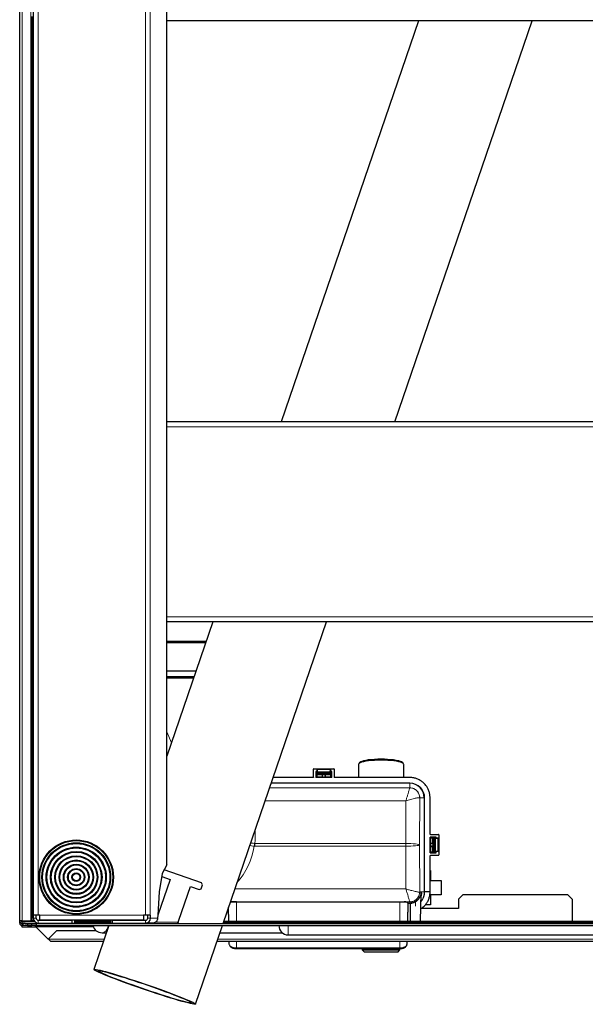
# Model space of a CAD drawing. Units: millimetres. Extents: x 54 to 371, y 9 to 280.
# Drawn here: x 175 to 194, y 187 to 221 of the extents above; entities that cross this region are included whole.
import ezdxf

# ---------------------------------------------------------------- set-up
doc = ezdxf.new("R2010")
doc.units = ezdxf.units.MM

msp = doc.modelspace()

# ---------------------------------------------------------------- linework, layer by layer
at = {"color": 7, "linetype": 'Continuous', "lineweight": 25}
for p, q in [((175.125, 239.118), (175.125, 189.678)), ((174.65, 189.478), (174.65, 237.958)), ((179.79, 191.428), (179.79, 237.368)), ((175.075, 221.058), (175.075, 220.708)), ((209.011, 220.899), (179.79, 220.899)), ((188.577, 220.899), (183.784, 206.899)), ((187.748, 206.899), (192.541, 220.899)), ((175.125, 220.708), (175.075, 220.708)), ((175.075, 220.708), (175.075, 208.088)), ((175.125, 208.088), (175.075, 208.088)), ((175.075, 208.088), (175.075, 207.738)), ((175.125, 207.738), (175.075, 207.738)), ((175.075, 207.738), (175.075, 193.29)), ((209.011, 206.899), (179.79, 206.899)), ((181.396, 199.924), (179.79, 195.233)), ((209.011, 199.924), (179.79, 199.924)), ((181.752, 189.388), (185.36, 199.924)), ((179.79, 199.238), (181.161, 199.238)), ((181.144, 199.188), (179.79, 199.188)), ((186.483, 194.938), (186.479, 194.482)), ((186.517, 195.004), (186.488, 194.955)), ((188.054, 194.955), (188.024, 195.004)), ((188.063, 194.482), (188.059, 194.938)), ((184.906, 194.494), (184.906, 194.775)), ((184.918, 194.787), (185.623, 194.787)), ((185.037, 194.697), (184.996, 194.697)), ((184.996, 194.697), (184.996, 194.482)), ((185.021, 194.6), (185.021, 194.659)), ((185.022, 194.597), (185.047, 194.622)), ((185.037, 194.688), (185.027, 194.677)), ((185.039, 194.764), (185.037, 194.763)), ((185.037, 194.763), (185.037, 194.688)), ((185.502, 194.764), (185.039, 194.764)), ((185.046, 194.678), (185.039, 194.76)), ((185.047, 194.622), (185.047, 194.656)), ((185.047, 194.622), (185.494, 194.622)), ((185.494, 194.622), (185.494, 194.656)), ((185.519, 194.597), (185.494, 194.622)), ((185.495, 194.678), (185.502, 194.76)), ((185.502, 194.764), (185.504, 194.763)), ((185.504, 194.763), (185.504, 194.688)), ((185.546, 194.697), (185.504, 194.697)), ((185.504, 194.688), (185.514, 194.677)), ((185.521, 194.6), (185.521, 194.659)), ((185.546, 194.482), (185.546, 194.697)), ((185.636, 194.775), (185.636, 194.494)), ((184.893, 194.482), (183.496, 194.482)), ((185.546, 194.482), (184.996, 194.482)), ((185.021, 194.572), (185.021, 194.509)), ((185.22, 194.496), (185.22, 194.585)), ((185.52, 194.509), (185.52, 194.572)), ((175.125, 193.29), (175.075, 193.29)), ((175.075, 193.29), (175.075, 192.94)), ((175.125, 192.94), (175.075, 192.94)), ((175.075, 192.94), (175.075, 189.628)), ((189.194, 192.405), (188.979, 192.405)), ((188.979, 191.855), (188.979, 192.405)), ((188.992, 192.495), (189.272, 192.495)), ((189.068, 192.38), (189.007, 192.38)), ((189.094, 192.379), (189.119, 192.354)), ((189.097, 192.38), (189.155, 192.38)), ((189.119, 192.354), (189.119, 191.907)), ((189.119, 192.354), (189.153, 192.354)), ((189.184, 192.364), (189.174, 192.374)), ((189.175, 192.355), (189.257, 192.362)), ((189.259, 192.364), (189.184, 192.364)), ((189.194, 192.364), (189.194, 192.405)), ((189.261, 192.362), (189.259, 192.364)), ((189.261, 191.899), (189.261, 192.362)), ((189.284, 192.483), (189.284, 191.778)), ((188.979, 191.855), (189.194, 191.855)), ((188.994, 192.181), (189.081, 192.181)), ((189.007, 191.881), (189.068, 191.881)), ((189.094, 191.882), (189.119, 191.907)), ((189.097, 191.88), (189.155, 191.88)), ((189.119, 191.907), (189.153, 191.907)), ((189.184, 191.897), (189.174, 191.887)), ((189.175, 191.906), (189.257, 191.899)), ((189.259, 191.897), (189.184, 191.897)), ((189.194, 191.855), (189.194, 191.897)), ((189.261, 191.899), (189.259, 191.897)), ((189.272, 191.765), (188.992, 191.765)), ((179.786, 191.428), (179.628, 191.131)), ((181.001, 190.803), (179.695, 191.257)), ((179.79, 191.428), (179.786, 191.428)), ((188.979, 191.238), (188.996, 191.238)), ((188.996, 191.238), (188.996, 190.888)), ((179.904, 190.92), (179.471, 189.672)), ((179.628, 191.131), (179.516, 190.496)), ((179.609, 191.022), (179.904, 190.92)), ((188.996, 190.888), (189.371, 190.888)), ((189.371, 190.888), (189.371, 190.388)), ((179.516, 190.496), (179.471, 189.678)), ((180.205, 189.502), (180.612, 190.674)), ((180.612, 190.674), (180.919, 190.567)), ((180.919, 190.567), (180.983, 190.598)), ((180.983, 190.598), (181.032, 190.74)), ((181.032, 190.74), (181.001, 190.803)), ((188.979, 190.488), (188.79, 190.488)), ((188.979, 190.488), (188.979, 190.488)), ((188.647, 189.468), (188.664, 190.451)), ((188.996, 190.388), (188.996, 190.038)), ((189.371, 190.388), (188.996, 190.388)), ((190.12, 190.388), (189.97, 190.238)), ((189.97, 190.238), (189.97, 189.913)), ((193.789, 190.388), (190.12, 190.388)), ((193.939, 190.238), (193.789, 190.388)), ((193.939, 190.238), (193.939, 189.468)), ((181.955, 189.468), (181.946, 189.954)), ((188.198, 190.119), (188.186, 189.468)), ((189.97, 189.913), (188.68, 189.913)), ((188.996, 190.038), (188.815, 190.038)), ((174.65, 189.4), (174.65, 189.478)), ((174.74, 189.478), (174.65, 189.478)), ((174.74, 189.478), (175.035, 189.478)), ((175.189, 189.438), (174.74, 189.438)), ((175.035, 189.478), (175.075, 189.478)), ((175.075, 189.478), (175.075, 189.628)), ((175.075, 189.628), (175.125, 189.628)), ((175.125, 189.478), (175.075, 189.478)), ((175.125, 189.678), (175.125, 189.628)), ((175.3, 189.678), (175.125, 189.678)), ((175.125, 189.628), (175.125, 189.593)), ((175.125, 189.573), (175.125, 189.593)), ((175.125, 189.573), (175.125, 189.478)), ((175.153, 189.478), (175.125, 189.478)), ((175.225, 189.573), (175.225, 189.678)), ((175.35, 189.678), (175.3, 189.678)), ((175.3, 189.498), (176.475, 189.498)), ((175.35, 189.503), (175.35, 189.678)), ((178.978, 189.503), (175.35, 189.503)), ((175.79, 189.498), (175.79, 189.503)), ((175.82, 189.503), (175.82, 189.498)), ((175.825, 189.498), (175.825, 189.503)), ((175.875, 189.503), (175.875, 189.498)), ((176.475, 189.498), (176.475, 189.398)), ((176.575, 189.498), (176.475, 189.498)), ((176.575, 189.398), (176.575, 189.498)), ((176.575, 189.468), (177.816, 189.468)), ((177.818, 189.474), (177.789, 189.388)), ((177.818, 189.498), (177.818, 189.398)), ((177.896, 189.498), (177.818, 189.498)), ((177.828, 189.503), (177.826, 189.498)), ((177.896, 189.398), (177.896, 189.498)), ((177.896, 189.498), (179.048, 189.498)), ((179.038, 189.678), (178.978, 189.678)), ((178.978, 189.678), (178.978, 189.503)), ((179.209, 189.678), (179.038, 189.678)), ((179.121, 189.573), (179.121, 189.678)), ((179.219, 189.678), (179.209, 189.678)), ((179.219, 189.573), (179.219, 189.678)), ((179.471, 189.678), (179.467, 189.573)), ((180.18, 189.428), (180.205, 189.502)), ((181.78, 189.468), (209.373, 189.468)), ((174.695, 189.4), (174.65, 189.4)), ((174.74, 189.36), (174.74, 189.388)), ((174.847, 189.388), (174.74, 189.388)), ((174.77, 189.36), (174.74, 189.36)), ((175.177, 189.31), (174.74, 189.31)), ((174.74, 189.26), (174.74, 189.31)), ((175.178, 189.31), (174.74, 189.31)), ((174.74, 189.31), (174.74, 189.31)), ((175.224, 189.26), (174.74, 189.26)), ((174.77, 189.313), (174.77, 189.388)), ((174.775, 189.313), (174.77, 189.313)), ((174.775, 189.313), (174.775, 189.388)), ((174.925, 189.313), (174.775, 189.313)), ((174.847, 189.388), (174.925, 189.388)), ((174.925, 189.388), (174.925, 189.313)), ((174.925, 189.388), (175.075, 189.388)), ((174.925, 189.313), (175.075, 189.313)), ((175.075, 189.313), (175.075, 189.388)), ((175.075, 189.388), (175.225, 189.388)), ((175.225, 189.313), (175.075, 189.313)), ((175.175, 189.313), (175.175, 189.313)), ((175.215, 189.269), (175.215, 189.271)), ((175.215, 189.271), (175.646, 188.84)), ((175.215, 189.269), (175.646, 188.838)), ((175.225, 189.388), (175.225, 189.313)), ((175.225, 189.388), (213.575, 189.388)), ((175.225, 189.313), (213.575, 189.313)), ((175.3, 189.398), (176.475, 189.398)), ((175.944, 189.141), (175.646, 188.843)), ((175.82, 189.388), (175.82, 189.388)), ((175.92, 189.388), (175.92, 189.398)), ((175.925, 189.388), (175.925, 189.398)), ((175.944, 189.141), (177.314, 189.141)), ((176.475, 189.398), (176.575, 189.398)), ((177.763, 189.313), (177.24, 187.784)), ((177.818, 189.398), (177.896, 189.398)), ((177.896, 189.398), (179.048, 189.398)), ((179.291, 189.398), (179.048, 189.398)), ((180.18, 189.428), (180.172, 189.388)), ((180.787, 186.57), (181.727, 189.313)), ((175.646, 188.841), (175.646, 188.843)), ((175.646, 188.838), (175.646, 188.84)), ((175.667, 188.84), (175.667, 188.823)), ((175.724, 188.763), (177.575, 188.763)), ((177.525, 189.063), (177.677, 189.063)), ((181.538, 188.763), (213.077, 188.763)), ((181.641, 189.063), (183.818, 189.063)), ((181.969, 188.654), (181.967, 188.763)), ((184.025, 188.988), (211.525, 188.988)), ((188.174, 188.763), (188.172, 188.648)), ((182.221, 188.507), (187.921, 188.507)), ((186.613, 188.507), (186.613, 188.463)), ((186.613, 188.463), (186.688, 188.388)), ((186.613, 188.463), (187.928, 188.463)), ((187.853, 188.388), (187.928, 188.463)), ((187.928, 188.463), (187.928, 188.512)), ((188.172, 188.645), (188.172, 188.648)), ((187.853, 188.388), (186.688, 188.388))]:
    msp.add_line(p, q, dxfattribs=at)
at = {"color": 7, "linetype": 'Continuous', "lineweight": 18}
for p, q in [((175.3, 239.118), (175.3, 189.678)), ((179.038, 239.118), (179.038, 189.678)), ((179.209, 239.118), (179.209, 189.678)), ((174.74, 189.478), (174.74, 237.958)), ((175.035, 189.478), (175.035, 237.958)), ((179.786, 237.368), (179.786, 191.428)), ((209.011, 206.724), (179.79, 206.724)), ((179.79, 200.099), (209.011, 200.099)), ((179.79, 198.206), (179.883, 198.205)), ((179.79, 198.008), (180.74, 198.008)), ((180.736, 197.995), (179.79, 197.995)), ((179.79, 197.99), (180.734, 197.99)), ((180.723, 197.957), (179.79, 197.957)), ((179.79, 196.08), (179.947, 195.691)), ((185.032, 194.597), (185.207, 194.597)), ((185.502, 194.76), (185.039, 194.76)), ((185.046, 194.678), (185.495, 194.678)), ((185.494, 194.656), (185.047, 194.656)), ((185.207, 194.597), (185.208, 194.597)), ((185.233, 194.598), (185.308, 194.598)), ((185.233, 194.586), (185.233, 194.598)), ((185.308, 194.586), (185.308, 194.598)), ((185.333, 194.597), (185.334, 194.597)), ((185.334, 194.597), (185.509, 194.597)), ((188.271, 194.281), (183.427, 194.281)), ((183.432, 194.293), (188.271, 194.293)), ((184.771, 194.479), (184.771, 194.481)), ((185.034, 194.572), (185.021, 194.572)), ((185.021, 194.509), (185.034, 194.509)), ((185.032, 194.484), (185.03, 194.482)), ((185.207, 194.572), (185.034, 194.572)), ((185.034, 194.572), (185.034, 194.509)), ((185.034, 194.509), (185.207, 194.509)), ((185.219, 194.572), (185.207, 194.572)), ((185.207, 194.509), (185.207, 194.572)), ((185.207, 194.509), (185.219, 194.509)), ((185.208, 194.484), (185.207, 194.484)), ((185.219, 194.572), (185.219, 194.509)), ((185.22, 194.585), (185.22, 194.584)), ((185.22, 194.497), (185.22, 194.496)), ((185.308, 194.586), (185.233, 194.586)), ((185.233, 194.586), (185.233, 194.496)), ((185.233, 194.483), (185.233, 194.496)), ((185.233, 194.496), (185.271, 194.496)), ((185.271, 194.483), (185.271, 194.496)), ((185.271, 194.496), (185.308, 194.496)), ((185.308, 194.496), (185.308, 194.586)), ((185.308, 194.483), (185.308, 194.496)), ((185.321, 194.585), (185.321, 194.496)), ((185.321, 194.584), (185.321, 194.585)), ((185.321, 194.496), (185.321, 194.497)), ((185.322, 194.509), (185.322, 194.572)), ((185.322, 194.572), (185.334, 194.572)), ((185.334, 194.509), (185.322, 194.509)), ((185.334, 194.484), (185.333, 194.484)), ((185.508, 194.572), (185.334, 194.572)), ((185.334, 194.572), (185.334, 194.509)), ((185.334, 194.509), (185.508, 194.509)), ((185.52, 194.572), (185.508, 194.572)), ((185.508, 194.509), (185.508, 194.572)), ((185.52, 194.509), (185.508, 194.509)), ((185.511, 194.482), (185.509, 194.484)), ((185.771, 194.479), (185.771, 194.481)), ((188.271, 194.293), (188.271, 194.281)), ((188.271, 194.122), (188.271, 194.281)), ((183.371, 194.117), (188.27, 194.122)), ((188.27, 194.122), (188.271, 194.122)), ((188.134, 193.668), (183.216, 193.663)), ((188.129, 192.177), (188.134, 193.668)), ((188.619, 193.773), (188.614, 192.13)), ((188.619, 193.773), (188.617, 193.775)), ((188.778, 193.773), (188.619, 193.773)), ((188.778, 190.488), (188.778, 193.773)), ((188.79, 193.773), (188.778, 193.773)), ((188.79, 193.773), (188.79, 190.488)), ((188.979, 192.63), (188.976, 192.63)), ((188.982, 192.369), (188.979, 192.371)), ((188.981, 192.193), (188.982, 192.194)), ((188.982, 192.194), (188.982, 192.369)), ((189.007, 192.38), (189.007, 192.368)), ((189.007, 192.368), (189.007, 192.194)), ((189.068, 192.368), (189.007, 192.368)), ((189.007, 192.182), (189.007, 192.194)), ((189.007, 192.194), (189.068, 192.194)), ((189.068, 192.368), (189.068, 192.38)), ((189.068, 192.194), (189.068, 192.368)), ((189.068, 192.182), (189.068, 192.194)), ((189.093, 192.369), (189.093, 192.194)), ((189.093, 192.194), (189.094, 192.193)), ((189.153, 191.907), (189.153, 192.354)), ((189.175, 192.355), (189.175, 191.906)), ((189.257, 191.899), (189.257, 192.362)), ((182.857, 192.084), (182.837, 192.085)), ((182.85, 192.177), (182.857, 192.177)), ((182.857, 192.177), (188.129, 192.177)), ((188.129, 192.084), (182.857, 192.084)), ((188.134, 190.593), (188.129, 192.084)), ((188.614, 192.13), (188.619, 190.488)), ((188.979, 191.89), (188.982, 191.892)), ((188.98, 192.13), (188.98, 192.168)), ((188.993, 192.168), (188.98, 192.168)), ((188.98, 192.093), (188.98, 192.13)), ((188.98, 192.13), (188.993, 192.13)), ((188.98, 192.093), (188.993, 192.093)), ((188.982, 192.067), (188.981, 192.068)), ((188.982, 191.892), (188.982, 192.067)), ((188.993, 192.168), (188.993, 192.13)), ((189.082, 192.168), (188.993, 192.168)), ((188.993, 192.13), (188.993, 192.093)), ((188.993, 192.093), (189.082, 192.093)), ((188.994, 192.181), (188.994, 192.181)), ((189.081, 192.08), (188.994, 192.08)), ((188.994, 192.08), (188.994, 192.08)), ((189.068, 192.182), (189.007, 192.182)), ((189.007, 192.079), (189.068, 192.079)), ((189.007, 192.067), (189.007, 192.079)), ((189.007, 192.067), (189.007, 191.893)), ((189.068, 192.067), (189.007, 192.067)), ((189.007, 191.881), (189.007, 191.893)), ((189.007, 191.893), (189.068, 191.893)), ((189.068, 192.067), (189.068, 192.079)), ((189.068, 191.893), (189.068, 192.067)), ((189.068, 191.881), (189.068, 191.893)), ((189.081, 192.181), (189.081, 192.181)), ((189.081, 192.08), (189.081, 192.08)), ((189.082, 192.168), (189.095, 192.168)), ((189.082, 192.093), (189.082, 192.168)), ((189.082, 192.093), (189.095, 192.093)), ((189.094, 192.068), (189.093, 192.067)), ((189.093, 192.067), (189.093, 191.892)), ((189.095, 192.168), (189.095, 192.093)), ((188.979, 191.63), (188.976, 191.63)), ((182.167, 190.599), (188.134, 190.593)), ((188.617, 190.486), (188.619, 190.488)), ((188.619, 190.488), (188.778, 190.488)), ((182.026, 190.146), (182.012, 190.146)), ((186.612, 190.141), (182.026, 190.146)), ((182.221, 190.141), (186.612, 190.141)), ((182.221, 190.141), (182.221, 190.129)), ((182.221, 189.468), (182.221, 190.129)), ((186.612, 190.129), (182.221, 190.129)), ((186.612, 190.141), (186.612, 190.129)), ((187.921, 189.468), (187.921, 190.13)), ((188.27, 190.139), (188.073, 190.139)), ((188.21, 190.131), (188.21, 190.095)), ((188.271, 190.139), (188.27, 190.139)), ((188.271, 190.095), (188.271, 190.139)), ((188.471, 190.141), (188.471, 189.988)), ((181.942, 189.468), (181.934, 189.919)), ((188.21, 190.082), (188.199, 189.468)), ((188.21, 190.095), (188.271, 190.095)), ((188.21, 190.082), (188.21, 190.095)), ((188.271, 190.082), (188.21, 190.082)), ((188.271, 190.095), (188.281, 190.095)), ((188.271, 190.082), (188.271, 190.095)), ((174.74, 189.438), (174.74, 189.478)), ((174.74, 189.438), (174.74, 189.388)), ((175.225, 189.573), (175.125, 189.573)), ((175.3, 189.498), (175.3, 189.398)), ((178.978, 189.678), (175.35, 189.678)), ((175.7, 189.503), (175.7, 189.498)), ((179.048, 189.498), (179.048, 189.398)), ((179.121, 189.573), (179.219, 189.573)), ((179.467, 189.573), (179.219, 189.573)), ((174.74, 189.36), (174.74, 189.31)), ((175.215, 189.271), (177.222, 189.271)), ((175.785, 189.388), (175.785, 189.398)), ((175.83, 189.398), (175.83, 189.388)), ((176.575, 189.434), (177.804, 189.434)), ((176.575, 189.399), (177.793, 189.399)), ((180.18, 189.428), (179.386, 189.428)), ((181.756, 189.399), (209.501, 189.399)), ((181.768, 189.434), (209.408, 189.434)), ((184.025, 189.313), (184.025, 188.988)), ((177.602, 188.843), (175.646, 188.843)), ((175.652, 188.84), (175.646, 188.84)), ((213.154, 188.843), (181.566, 188.843)), ((182.221, 188.536), (182.221, 188.763)), ((187.921, 188.536), (187.921, 188.763)), ((188.172, 188.648), (188.174, 188.763)), ((182.221, 188.507), (182.221, 188.536)), ((182.221, 188.536), (187.921, 188.536)), ((187.921, 188.507), (187.921, 188.536))]:
    msp.add_line(p, q, dxfattribs=at)
at = {"color": 7, "linetype": 'Continuous', "lineweight": 25, "flags": 128}
for points in [[(180.804, 198.196), (180.658, 198.196), (180.271, 198.196), (179.79, 198.196)], [(188.059, 194.938), (188.056, 194.949), (188.039, 194.971), (188.004, 194.993), (187.953, 195.013), (187.887, 195.032), (187.807, 195.048), (187.714, 195.062), (187.612, 195.073), (187.503, 195.081), (187.388, 195.086), (187.271, 195.088), (187.153, 195.086), (187.038, 195.081), (186.929, 195.073), (186.827, 195.062), (186.735, 195.048), (186.655, 195.032), (186.588, 195.013), (186.537, 194.993), (186.502, 194.971), (186.485, 194.949), (186.483, 194.938)], [(186.517, 195.004), (186.526, 195.015), (186.557, 195.037), (186.604, 195.057), (186.667, 195.075), (186.745, 195.092), (186.834, 195.106), (186.934, 195.117), (187.042, 195.126), (187.155, 195.131), (187.271, 195.132)], [(187.271, 195.132), (187.386, 195.131), (187.499, 195.126), (187.607, 195.117), (187.707, 195.106), (187.797, 195.092), (187.874, 195.075), (187.937, 195.057), (187.985, 195.037), (188.015, 195.015), (188.024, 195.004)], [(188.979, 192.508), (188.979, 193.149), (188.979, 193.593), (188.979, 193.773)], [(175.808, 189.391), (175.813, 189.389), (175.83, 189.388)], [(177.24, 187.784), (177.251, 187.79), (177.278, 187.79), (177.322, 187.784), (177.382, 187.772), (177.457, 187.755), (177.546, 187.733), (177.649, 187.705), (177.765, 187.672), (177.892, 187.635), (178.03, 187.593), (178.177, 187.548), (178.332, 187.499), (178.494, 187.447), (178.66, 187.393), (178.829, 187.336), (179, 187.278), (179.172, 187.22), (179.341, 187.16), (179.508, 187.101), (179.67, 187.043), (179.826, 186.986), (179.975, 186.93), (180.114, 186.877), (180.243, 186.827), (180.361, 186.78), (180.466, 186.737), (180.558, 186.698), (180.635, 186.663), (180.697, 186.633), (180.743, 186.608), (180.773, 186.589), (180.787, 186.575), (180.784, 186.566), (180.765, 186.564), (180.729, 186.567), (180.677, 186.575), (180.61, 186.59), (180.528, 186.61), (180.431, 186.635), (180.322, 186.665), (180.2, 186.7), (180.067, 186.74), (179.924, 186.783), (179.773, 186.83), (179.615, 186.881), (179.451, 186.934), (179.283, 186.989), (179.112, 187.047), (178.941, 187.105), (178.77, 187.164), (178.602, 187.224), (178.437, 187.282), (178.278, 187.34), (178.126, 187.397), (177.981, 187.451), (177.847, 187.503), (177.723, 187.551), (177.612, 187.596), (177.513, 187.638), (177.429, 187.675), (177.359, 187.707), (177.305, 187.734), (177.267, 187.757), (177.245, 187.773), (177.24, 187.784)], [(177.382, 187.736), (177.393, 187.741), (177.42, 187.741), (177.465, 187.734), (177.525, 187.722), (177.6, 187.704), (177.69, 187.681), (177.793, 187.653), (177.909, 187.62), (178.036, 187.582), (178.173, 187.54), (178.319, 187.495), (178.472, 187.446), (178.631, 187.394), (178.793, 187.341), (178.958, 187.285), (179.123, 187.228), (179.288, 187.171), (179.449, 187.114), (179.606, 187.058), (179.757, 187.003), (179.9, 186.949), (180.034, 186.898), (180.158, 186.85), (180.27, 186.805), (180.369, 186.764), (180.454, 186.727), (180.524, 186.695), (180.579, 186.668), (180.618, 186.646), (180.64, 186.629), (180.646, 186.618), (180.634, 186.613), (180.607, 186.614), (180.563, 186.62), (180.503, 186.632), (180.427, 186.65), (180.337, 186.673), (180.234, 186.701), (180.118, 186.734), (179.991, 186.772), (179.854, 186.814), (179.708, 186.859), (179.555, 186.908), (179.396, 186.96), (179.234, 187.014), (179.069, 187.069), (178.904, 187.126), (178.739, 187.183), (178.578, 187.24), (178.421, 187.296), (178.27, 187.352), (178.127, 187.405), (177.993, 187.456), (177.869, 187.504), (177.757, 187.549), (177.658, 187.59), (177.573, 187.627), (177.503, 187.659), (177.448, 187.686), (177.409, 187.708), (177.387, 187.725), (177.382, 187.736)]]:
    msp.add_lwpolyline(points, dxfattribs=at)
at = {"color": 7, "linetype": 'Continuous', "lineweight": 18, "flags": 128}
for points in [[(188.614, 192.13), (188.602, 192.139), (188.573, 192.148), (188.527, 192.155), (188.467, 192.162), (188.394, 192.168), (188.312, 192.173), (188.222, 192.176), (188.129, 192.177)], [(188.129, 192.084), (188.222, 192.085), (188.312, 192.088), (188.394, 192.093), (188.467, 192.099), (188.527, 192.106), (188.573, 192.113), (188.602, 192.122), (188.614, 192.13)], [(187.921, 190.142), (187.921, 190.142), (187.921, 190.141), (187.921, 190.14), (187.921, 190.138), (187.921, 190.137), (187.921, 190.135), (187.921, 190.132), (187.921, 190.13)], [(188.073, 190.139), (188.071, 190.139), (188.07, 190.138), (188.069, 190.137), (188.068, 190.136), (188.067, 190.134), (188.067, 190.132), (188.066, 190.13), (188.066, 190.127)], [(177.525, 189.063), (177.552, 189.065), (177.605, 189.084), (177.653, 189.121), (177.693, 189.174), (177.723, 189.239), (177.742, 189.313)]]:
    msp.add_lwpolyline(points, dxfattribs=at)
at = {"color": 7, "linetype": 'Continuous', "lineweight": 25}
for radius in [1.3, 1.275, 1.2, 1.175, 1.05, 1.025, 0.9, 0.875, 0.75, 0.725, 0.6, 0.575, 0.45, 0.425, 0.3, 0.275, 0.15, 0.125]:
    msp.add_circle((176.625, 191.003), radius, dxfattribs=at)
at = {"color": 7, "linetype": 'Continuous', "lineweight": 18}
for centre, radius, start, end in [((185.207, 194.584), 0.0125, 0.0817, 89.9183), ((185.208, 194.585), 0.0125, 0.0817, 89.9183), ((185.334, 194.585), 0.0125, 90.0817, 179.9183), ((185.334, 194.584), 0.0125, 90.0817, 179.9183), ((185.207, 194.497), 0.0125, 270.0817, 359.9183), ((185.208, 194.496), 0.0125, 270.0817, 359.9183), ((185.334, 194.497), 0.0125, 180.0817, 269.9183), ((185.334, 194.496), 0.0125, 180.0817, 269.9183), ((188.271, 193.773), 0.52, 0, 90), ((188.994, 192.194), 0.0125, 180.0817, 269.9183), ((189.081, 192.194), 0.0125, 270.0817, 359.9183), ((189.081, 192.193), 0.0125, 270.0817, 359.9183), ((171.053, 193.761), 11.903, 351.9067, 352.3512), ((165.893, 192.13), 16.964, 359.8431, 0.1569), ((171.165, 192.13), 16.964, 359.8431, 0.1569), ((188.994, 192.068), 0.0125, 90.0817, 179.9183), ((188.994, 192.067), 0.0125, 90.0817, 179.9183), ((189.081, 192.068), 0.0125, 0.0817, 89.9183), ((189.081, 192.067), 0.0125, 0.0817, 89.9183), ((188.271, 190.488), 0.52, 318.2935, 0.0218), ((181.72, 190.21), 0.313, 348.1675, 359.4505), ((188.21, 190.118), 0.0125, 89.9815, 178.9829), ((188.139, 189.953), 0.381, 29.5203, 31.3718), ((188.21, 190.082), 0.0125, 89.9815, 178.9829), ((188.203, 189.903), 0.179, 88.0016, 91.9984), ((188.271, 190.488), 0.405, 270, 271.5729), ((188.281, 190.083), 0.0123, 0.3349, 89.1877), ((181.38, 189.896), 6.904, 1.5489, 1.6508), ((188.288, 189.754), 0.328, 88.9685, 91.0315), ((188.171, 188.648), 0.00074, 359.1694, 16.8961)]:
    msp.add_arc(centre, radius, start, end, dxfattribs=at)
at = {"color": 7, "linetype": 'Continuous', "lineweight": 25}
for centre, radius, start, end in [((188.271, 193.773), 0.507, 0, 90), ((188.994, 192.193), 0.0125, 180.0817, 269.9183), ((174.74, 189.478), 0.09, 180, 270), ((174.74, 189.478), 0.04, 180, 270), ((175.3, 189.573), 0.175, 180, 270), ((175.3, 189.573), 0.075, 180, 270), ((179.046, 189.571), 0.173, 270.5814, 0.5698), ((179.047, 189.572), 0.0743, 270.5814, 0.5698), ((174.74, 189.4), 0.09, 180, 270), ((174.74, 189.4), 0.04, 184.5677, 270), ((175.785, 189.478), 0.09, 270, 297.266), ((177.525, 189.388), 0.325, 193.3424, 270), ((184.025, 189.313), 0.325, 180, 270), ((188.147, 188.648), 0.025, 353.4823, 359)]:
    msp.add_arc(centre, radius, start, end, dxfattribs=at)
for centre, major_axis, ratio, start_param, end_param in [((184.918, 194.775), (-0.00885, 0.00885), 0.998783, 5.498396, 7.067974), ((185.027, 194.665), (0.0033, 0.0139), 0.382382, 0.553818, 2.123396), ((185.039, 194.714), (0, 0.05), 0.034921, 5.88176, 6.318092), ((185.046, 194.655), (0, 0.025), 0.034921, 4.747296, 5.88176), ((185.495, 194.655), (0, 0.025), 0.034921, 0.401426, 1.53589), ((185.502, 194.714), (0, 0.05), 0.034921, 6.248279, 6.684611), ((185.514, 194.665), (-0.0033, 0.0139), 0.382382, 4.159789, 5.729368), ((185.623, 194.775), (0.00885, 0.00885), 0.998783, 5.498396, 7.067974), ((185.521, 194.509), (0, 0.0375), 0.034921, 1.570796, 2.427366), ((189.152, 192.355), (0.025, 0), 0.034921, 4.747296, 5.88176), ((189.161, 192.374), (0.0139, -0.0033), 0.382382, 0.553818, 2.123396), ((189.211, 192.362), (0.05, 0), 0.034921, 5.88176, 6.318092), ((189.272, 192.483), (0.00885, 0.00885), 0.998783, 5.498396, 7.067974), ((189.007, 191.88), (0.0375, 0), 0.034921, 1.570796, 2.427366), ((189.152, 191.906), (0.025, 0), 0.034921, 0.401426, 1.53589), ((189.161, 191.887), (0.0139, 0.0033), 0.382382, 4.159789, 5.729368), ((189.211, 191.899), (0.05, 0), 0.034921, 6.248279, 6.684611), ((189.272, 191.778), (0.00885, -0.00885), 0.998783, 5.498396, 7.067974), ((182.221, 190.131), (0.29, 0), 0.034921, 1.570796, 2.3889), ((187.921, 190.131), (0.29, 0), 0.034921, 6.282576, 7.301565), ((175.215, 189.273), (-0.04, 0.04), 0.017455, 0.017453, 1.58825), ((175.215, 189.273), (-0.04, 0.115), 0.01083, 1.33777, 1.601938), ((175.646, 188.841), (-0.0775, 0.0775), 0.017455, 3.124139, 4.729842)]:
    msp.add_ellipse(centre, major_axis=major_axis, ratio=ratio, start_param=start_param, end_param=end_param, dxfattribs=at)
at = {"color": 7, "linetype": 'Continuous', "lineweight": 18}
for centre, major_axis, ratio, start_param, end_param in [((185.032, 194.572), (0, 0.025), 0.052381, 4.712389, 6.248279), ((185.207, 194.572), (0, 0.025), 0.01746, 0.034907, 1.570796), ((185.233, 194.597), (0.025, 0), 0.034921, 1.570796, 3.106686), ((185.308, 194.597), (0.025, 0), 0.034921, 0.034907, 1.570796), ((185.334, 194.572), (0, 0.025), 0.01746, 4.712389, 6.248279), ((185.509, 194.572), (0, 0.025), 0.052381, 0.034907, 1.570796), ((185.22, 194.572), (0, 0.0125), 0.034921, 0.034907, 1.570796), ((185.233, 194.585), (0.0125, 0), 0.069842, 1.570796, 3.106686), ((185.308, 194.585), (0.0125, 0), 0.069842, 0.034907, 1.570796), ((185.308, 194.496), (0.0125, 0), 0.069842, 4.712389, 6.248279), ((185.308, 194.484), (0.025, 0), 0.034921, 4.712389, 6.248279), ((185.321, 194.572), (0, 0.0125), 0.034921, 4.712389, 6.248279), ((185.321, 194.509), (0, 0.0125), 0.034921, 3.176499, 4.712389), ((185.334, 194.509), (0, 0.025), 0.01746, 3.176499, 4.712389), ((185.509, 194.509), (0, 0.025), 0.052381, 1.570796, 2.427366), ((185.509, 194.509), (0, 0.025), 0.052381, 2.427366, 3.106686), ((180.264, 192.468), (0.784, 2.489), 0.999994, 4.905609, 5.085515), ((189.068, 192.369), (0.025, 0), 0.052381, 4.712389, 6.248279), ((189.068, 192.194), (0.025, 0), 0.01746, 0.034907, 1.570796), ((189.094, 192.168), (0, 0.025), 0.034921, 4.712389, 6.248279), ((180.264, 192.507), (-0.783, 2.487), 0.999994, 3.694338, 4.244779), ((188.981, 192.093), (0, 0.025), 0.034921, 1.570796, 3.106686), ((189.007, 192.067), (0.025, 0), 0.01746, 3.176499, 4.712389), ((189.007, 191.892), (0.025, 0), 0.052381, 2.427366, 3.106686), ((189.007, 191.892), (0.025, 0), 0.052381, 1.570796, 2.427366), ((188.994, 192.093), (0, 0.0125), 0.069842, 1.570796, 3.106686), ((189.007, 192.08), (0.0125, 0), 0.034921, 3.176499, 4.712389), ((189.068, 192.181), (0.0125, 0), 0.034921, 0.034907, 1.570796), ((189.068, 192.08), (0.0125, 0), 0.034921, 4.712389, 6.248279), ((189.068, 192.067), (0.025, 0), 0.01746, 4.712389, 6.248279), ((189.068, 191.892), (0.025, 0), 0.052381, 0.034907, 1.570796), ((189.081, 192.168), (0, 0.0125), 0.069842, 4.712389, 6.248279), ((189.081, 192.093), (0, 0.0125), 0.069842, 3.176499, 4.712389), ((189.094, 192.093), (0, 0.025), 0.034921, 3.176499, 4.712389), ((185.702, 190.642), (17.389, -0.027), 0.02875, 4.764771, 4.840353), ((185.702, 190.642), (17.389, -0.027), 0.029468, 4.764772, 4.840354)]:
    msp.add_ellipse(centre, major_axis=major_axis, ratio=ratio, start_param=start_param, end_param=end_param, dxfattribs=at)
at = {"color": 7, "linetype": 'Continuous', "lineweight": 25}
for points, knots in [([(180.658, 198.205), (180.666, 198.205), (180.707, 198.206), (180.757, 198.206), (180.798, 198.207), (180.808, 198.207)], [0, 0, 0, 0, 0.1584754, 0.7926972, 1, 1, 1, 1]), ([(185.022, 194.603), (185.021, 194.603), (185.021, 194.604), (185.021, 194.605), (185.02, 194.606), (185.02, 194.607), (185.02, 194.607), (185.02, 194.606), (185.02, 194.603), (185.021, 194.598), (185.021, 194.591), (185.021, 194.588)], [0, 0, 0, 0, 0.016996, 0.066834, 0.10473, 0.14405, 0.199141, 0.291361, 0.455127, 0.7098, 1, 1, 1, 1]), ([(185.021, 194.6), (185.021, 194.6), (185.021, 194.6), (185.021, 194.6), (185.021, 194.6), (185.021, 194.599), (185.021, 194.599), (185.021, 194.6), (185.021, 194.603), (185.021, 194.604), (185.022, 194.601), (185.022, 194.598), (185.022, 194.597)], [0, 0, 0, 0, 0.0067967, 0.0136599, 0.0198541, 0.0268414, 0.0393099, 0.0858589, 0.2694189, 0.605577, 0.9230954, 1, 1, 1, 1]), ([(185.022, 194.597), (185.025, 194.597), (185.028, 194.597), (185.032, 194.597), (185.032, 194.597)], [0, 0, 0, 0, 0.988036, 1, 1, 1, 1]), ([(185.509, 194.597), (185.509, 194.597), (185.513, 194.597), (185.516, 194.597), (185.519, 194.597)], [0, 0, 0, 0, 0.0119643, 1, 1, 1, 1]), ([(185.519, 194.597), (185.519, 194.599), (185.52, 194.603), (185.52, 194.604), (185.52, 194.602), (185.52, 194.6), (185.52, 194.6), (185.521, 194.599), (185.521, 194.599), (185.521, 194.599), (185.521, 194.6), (185.521, 194.6), (185.521, 194.6), (185.521, 194.6), (185.521, 194.6)], [0, 0, 0, 0, 0.262763, 0.528084, 0.755091, 0.915007, 0.938329, 0.957812, 0.970878, 0.977853, 0.983573, 0.989316, 0.996274, 1, 1, 1, 1]), ([(185.52, 194.572), (185.52, 194.576), (185.52, 194.584), (185.52, 194.594), (185.521, 194.598), (185.521, 194.599)], [0, 0, 0, 0, 0.3747264, 0.8072703, 1, 1, 1, 1]), ([(184.906, 194.494), (184.905, 194.493), (184.905, 194.49), (184.903, 194.486), (184.9, 194.483), (184.896, 194.482), (184.894, 194.482), (184.893, 194.482)], [0, 0, 0, 0, 0.214757, 0.429521, 0.644141, 0.8587, 1, 1, 1, 1]), ([(185.021, 194.588), (185.021, 194.588), (185.021, 194.584), (185.021, 194.578), (185.021, 194.573), (185.021, 194.572)], [0, 0, 0, 0, 0.055385, 0.848326, 1, 1, 1, 1]), ([(185.021, 194.481), (185.021, 194.484), (185.021, 194.49), (185.021, 194.501), (185.021, 194.507), (185.021, 194.509)], [0, 0, 0, 0, 0.393522, 0.78705, 1, 1, 1, 1]), ([(185.648, 194.482), (185.647, 194.482), (185.644, 194.482), (185.64, 194.484), (185.637, 194.487), (185.636, 194.491), (185.636, 194.493), (185.636, 194.494)], [0, 0, 0, 0, 0.214757, 0.429521, 0.644141, 0.8587, 1, 1, 1, 1]), ([(188.271, 194.482), (188.255, 194.482), (187.38, 194.481), (186.506, 194.482), (185.648, 194.482)], [0, 0, 0, 0, 0.018334, 1, 1, 1, 1]), ([(188.979, 193.773), (188.977, 193.816), (188.973, 193.898), (188.939, 194.017), (188.879, 194.147), (188.792, 194.262), (188.682, 194.354), (188.579, 194.415), (188.466, 194.457), (188.362, 194.479), (188.297, 194.481), (188.271, 194.482)], [0, 0, 0, 0, 0.114735, 0.222379, 0.330018, 0.499814, 0.607422, 0.715032, 0.822519, 0.930006, 1, 1, 1, 1]), ([(188.978, 192.38), (188.981, 192.38), (188.988, 192.38), (188.998, 192.38), (189.004, 192.38), (189.007, 192.38)], [0, 0, 0, 0, 0.393522, 0.78705, 1, 1, 1, 1]), ([(188.992, 192.495), (188.99, 192.496), (188.987, 192.496), (188.984, 192.498), (188.981, 192.501), (188.979, 192.505), (188.979, 192.507), (188.979, 192.508)], [0, 0, 0, 0, 0.214757, 0.429521, 0.644141, 0.8587, 1, 1, 1, 1]), ([(189.084, 192.38), (189.084, 192.38), (189.08, 192.38), (189.074, 192.38), (189.069, 192.38), (189.068, 192.38)], [0, 0, 0, 0, 0.055385, 0.848326, 1, 1, 1, 1]), ([(189.099, 192.38), (189.1, 192.38), (189.1, 192.38), (189.101, 192.38), (189.102, 192.381), (189.103, 192.381), (189.103, 192.381), (189.102, 192.381), (189.1, 192.381), (189.094, 192.38), (189.088, 192.38), (189.084, 192.38)], [0, 0, 0, 0, 0.016996, 0.066834, 0.10473, 0.14405, 0.199141, 0.291361, 0.455127, 0.7098, 1, 1, 1, 1]), ([(189.094, 192.379), (189.094, 192.376), (189.093, 192.373), (189.093, 192.369), (189.093, 192.369)], [0, 0, 0, 0, 0.988036, 1, 1, 1, 1]), ([(189.097, 192.38), (189.097, 192.38), (189.096, 192.38), (189.096, 192.38), (189.096, 192.38), (189.096, 192.38), (189.096, 192.38), (189.097, 192.38), (189.099, 192.38), (189.1, 192.38), (189.097, 192.379), (189.094, 192.379), (189.094, 192.379)], [0, 0, 0, 0, 0.006797, 0.01366, 0.019854, 0.026841, 0.03931, 0.085859, 0.269419, 0.605577, 0.923095, 1, 1, 1, 1]), ([(189.068, 191.881), (189.072, 191.881), (189.081, 191.881), (189.091, 191.881), (189.095, 191.881), (189.096, 191.88)], [0, 0, 0, 0, 0.3747264, 0.8072703, 1, 1, 1, 1]), ([(189.093, 191.892), (189.093, 191.892), (189.093, 191.888), (189.094, 191.885), (189.094, 191.882)], [0, 0, 0, 0, 0.011964, 1, 1, 1, 1]), ([(189.094, 191.882), (189.096, 191.882), (189.099, 191.882), (189.1, 191.881), (189.099, 191.881), (189.097, 191.881), (189.096, 191.881), (189.096, 191.881), (189.096, 191.88), (189.096, 191.88), (189.096, 191.88), (189.096, 191.88), (189.096, 191.88), (189.097, 191.88), (189.097, 191.88)], [0, 0, 0, 0, 0.262763, 0.528084, 0.755091, 0.915007, 0.938329, 0.957812, 0.970878, 0.977853, 0.983573, 0.989316, 0.996274, 1, 1, 1, 1]), ([(188.979, 191.753), (188.979, 191.754), (188.979, 191.757), (188.982, 191.761), (188.985, 191.764), (188.988, 191.765), (188.991, 191.765), (188.992, 191.765)], [0, 0, 0, 0, 0.214757, 0.429521, 0.644141, 0.8587, 1, 1, 1, 1]), ([(188.979, 190.488), (188.979, 190.493), (188.98, 190.915), (188.979, 191.337), (188.979, 191.753)], [0, 0, 0, 0, 0.012579, 1, 1, 1, 1]), ([(188.654, 189.898), (188.695, 189.926), (188.769, 189.976), (188.851, 190.077), (188.913, 190.18), (188.955, 190.293), (188.976, 190.397), (188.978, 190.462), (188.979, 190.488)], [0, 0, 0, 0, 0.209327, 0.379744, 0.550163, 0.720401, 0.890646, 1, 1, 1, 1]), ([(187.921, 190.142), (187.953, 190.142), (188.007, 190.141), (188.054, 190.14), (188.073, 190.139)], [0, 0, 0, 0, 0.60977, 1, 1, 1, 1]), ([(188.066, 190.127), (188.048, 190.128), (188.003, 190.129), (187.952, 190.13), (187.921, 190.13)], [0, 0, 0, 0, 0.391062, 1, 1, 1, 1]), ([(188.281, 190.095), (188.288, 190.096), (188.304, 190.098), (188.347, 190.105), (188.405, 190.121), (188.444, 190.141), (188.464, 190.151)], [0, 0, 0, 0, 0.215942, 0.468918, 0.735661, 1, 1, 1, 1]), ([(188.471, 190.141), (188.451, 190.13), (188.413, 190.109), (188.357, 190.093), (188.315, 190.085), (188.3, 190.083), (188.294, 190.083)], [0, 0, 0, 0, 0.269252, 0.53728, 0.788025, 1, 1, 1, 1]), ([(188.662, 190.327), (188.663, 190.33), (188.675, 190.355), (188.683, 190.394), (188.688, 190.434), (188.689, 190.449), (188.689, 190.452), (188.689, 190.454), (188.689, 190.456), (188.687, 190.459), (188.685, 190.462), (188.681, 190.464), (188.676, 190.465), (188.672, 190.464), (188.669, 190.463), (188.667, 190.46), (188.665, 190.458), (188.665, 190.457), (188.664, 190.455), (188.664, 190.454), (188.664, 190.452), (188.663, 190.445), (188.66, 190.427), (188.656, 190.407), (188.651, 190.393), (188.65, 190.389)], [0, 0, 0, 0, 0.029727, 0.331263, 0.491576, 0.544097, 0.559878, 0.566019, 0.573098, 0.583534, 0.598755, 0.613646, 0.629161, 0.643964, 0.655843, 0.665891, 0.67439, 0.681256, 0.686347, 0.691489, 0.699828, 0.739802, 0.811211, 0.953749, 1, 1, 1, 1]), ([(188.664, 190.451), (188.664, 190.451), (188.664, 190.451), (188.664, 190.449), (188.664, 190.448), (188.664, 190.447)], [0, 0, 0, 0, 0.082285, 0.446668, 1, 1, 1, 1]), ([(181.969, 188.648), (181.969, 188.649), (181.969, 188.651), (181.969, 188.653), (181.969, 188.654)], [0, 0, 0, 0, 0.464991, 1, 1, 1, 1]), ([(181.972, 188.637), (181.972, 188.633), (181.974, 188.616), (181.994, 188.586), (182.027, 188.557), (182.071, 188.534), (182.119, 188.518), (182.174, 188.508), (182.213, 188.507), (182.233, 188.507), (182.234, 188.507)], [0, 0, 0, 0, 0.06296, 0.24061, 0.413235, 0.568285, 0.712944, 0.850052, 0.993595, 1, 1, 1, 1]), ([(187.929, 188.508), (187.937, 188.508), (187.964, 188.508), (188.008, 188.515), (188.059, 188.529), (188.103, 188.55), (188.139, 188.577), (188.163, 188.608), (188.171, 188.636), (188.172, 188.647), (188.172, 188.649)], [0, 0, 0, 0, 0.060059, 0.197398, 0.342102, 0.493803, 0.656232, 0.828959, 0.975764, 1, 1, 1, 1])]:
    msp.add_open_spline(points, degree=3, knots=knots, dxfattribs=at)
at = {"color": 7, "linetype": 'Continuous', "lineweight": 18}
for points, knots in [([(185.033, 194.49), (185.033, 194.49), (185.033, 194.489), (185.033, 194.485), (185.032, 194.485), (185.032, 194.484)], [0, 0, 0, 0, 0.006251, 0.503086, 1, 1, 1, 1]), ([(185.034, 194.509), (185.034, 194.508), (185.033, 194.504), (185.033, 194.497), (185.033, 194.492), (185.033, 194.49)], [0, 0, 0, 0, 0.212917, 0.606419, 1, 1, 1, 1]), ([(185.207, 194.484), (185.207, 194.485), (185.207, 194.485), (185.207, 194.49), (185.207, 194.497), (185.207, 194.503), (185.207, 194.508), (185.207, 194.509)], [0, 0, 0, 0, 0.219684, 0.439392, 0.659068, 0.878643, 1, 1, 1, 1]), ([(185.208, 194.484), (185.208, 194.484), (185.208, 194.484), (185.211, 194.483), (185.217, 194.483), (185.224, 194.483), (185.23, 194.483), (185.233, 194.483)], [0, 0, 0, 0, 0.122145, 0.341734, 0.561195, 0.780597, 1, 1, 1, 1]), ([(185.219, 194.509), (185.219, 194.509), (185.219, 194.506), (185.219, 194.503), (185.219, 194.5), (185.22, 194.497), (185.22, 194.497), (185.22, 194.497)], [0, 0, 0, 0, 0.12133, 0.340869, 0.560536, 0.780269, 1, 1, 1, 1]), ([(185.233, 194.496), (185.231, 194.496), (185.228, 194.496), (185.225, 194.496), (185.222, 194.496), (185.22, 194.496), (185.22, 194.496), (185.22, 194.496)], [0, 0, 0, 0, 0.219219, 0.438519, 0.658009, 0.877745, 1, 1, 1, 1]), ([(188.27, 194.122), (188.27, 194.119), (188.269, 194.114), (188.261, 194.085), (188.248, 194.041), (188.233, 193.992), (188.218, 193.941), (188.203, 193.893), (188.187, 193.84), (188.17, 193.786), (188.152, 193.729), (188.14, 193.69), (188.134, 193.668)], [0, 0, 0, 0, 0.12352, 0.24998, 0.371392, 0.499805, 0.577157, 0.660486, 0.749818, 0.831272, 0.908626, 1, 1, 1, 1]), ([(188.27, 194.122), (188.315, 194.116), (188.406, 194.106), (188.52, 194.026), (188.6, 193.911), (188.612, 193.821), (188.617, 193.775)], [0, 0, 0, 0, 0.250102, 0.5, 0.749898, 1, 1, 1, 1]), ([(188.271, 194.122), (188.294, 194.121), (188.341, 194.118), (188.428, 194.089), (188.523, 194.026), (188.587, 193.931), (188.615, 193.844), (188.618, 193.797), (188.619, 193.773)], [0, 0, 0, 0, 0.13042, 0.2574, 0.5, 0.742598, 0.869579, 1, 1, 1, 1]), ([(188.617, 193.775), (188.613, 193.777), (188.603, 193.78), (188.569, 193.777), (188.52, 193.769), (188.46, 193.757), (188.388, 193.74), (188.308, 193.719), (188.222, 193.695), (188.163, 193.677), (188.134, 193.668)], [0, 0, 0, 0, 0.123561, 0.250066, 0.371516, 0.499976, 0.618205, 0.749897, 0.876903, 1, 1, 1, 1]), ([(182.713, 192.194), (182.726, 192.194), (182.767, 192.191), (182.816, 192.183), (182.85, 192.177)], [0, 0, 0, 0, 0.3164747, 1, 1, 1, 1]), ([(188.981, 192.193), (188.981, 192.193), (188.981, 192.193), (188.981, 192.19), (188.981, 192.184), (188.98, 192.177), (188.98, 192.171), (188.98, 192.168)], [0, 0, 0, 0, 0.122145, 0.341734, 0.561195, 0.780597, 1, 1, 1, 1]), ([(188.988, 192.368), (188.988, 192.368), (188.986, 192.368), (188.983, 192.368), (188.982, 192.369), (188.982, 192.369)], [0, 0, 0, 0, 0.006251, 0.503086, 1, 1, 1, 1]), ([(188.982, 192.194), (188.982, 192.194), (188.983, 192.194), (188.987, 192.194), (188.994, 192.194), (189.001, 192.194), (189.005, 192.194), (189.007, 192.194)], [0, 0, 0, 0, 0.219684, 0.439392, 0.659068, 0.878643, 1, 1, 1, 1]), ([(189.007, 192.368), (189.005, 192.368), (189.001, 192.368), (188.994, 192.368), (188.99, 192.368), (188.988, 192.368)], [0, 0, 0, 0, 0.212917, 0.606419, 1, 1, 1, 1]), ([(182.837, 192.085), (182.803, 192.089), (182.747, 192.095), (182.702, 192.105), (182.684, 192.109)], [0, 0, 0, 0, 0.6006531, 1, 1, 1, 1]), ([(188.993, 192.168), (188.993, 192.17), (188.993, 192.173), (188.993, 192.176), (188.993, 192.179), (188.994, 192.181), (188.994, 192.181), (188.994, 192.181)], [0, 0, 0, 0, 0.219219, 0.438519, 0.658009, 0.877745, 1, 1, 1, 1]), ([(189.007, 192.182), (189.006, 192.182), (189.004, 192.182), (189, 192.182), (188.997, 192.182), (188.995, 192.182), (188.994, 192.181), (188.994, 192.181)], [0, 0, 0, 0, 0.12133, 0.340869, 0.560536, 0.780269, 1, 1, 1, 1]), ([(188.134, 190.593), (188.14, 190.571), (188.152, 190.532), (188.17, 190.475), (188.19, 190.412), (188.21, 190.344), (188.231, 190.275), (188.248, 190.22), (188.261, 190.176), (188.269, 190.147), (188.27, 190.142), (188.27, 190.139)], [0, 0, 0, 0, 0.091367, 0.168761, 0.250227, 0.381897, 0.500106, 0.628545, 0.749975, 0.87646, 1, 1, 1, 1]), ([(188.134, 190.593), (188.155, 190.586), (188.195, 190.574), (188.253, 190.558), (188.318, 190.54), (188.388, 190.521), (188.46, 190.504), (188.52, 190.492), (188.569, 190.484), (188.603, 190.481), (188.613, 190.484), (188.617, 190.486)], [0, 0, 0, 0, 0.091389, 0.168758, 0.250227, 0.381894, 0.500106, 0.628542, 0.749975, 0.876458, 1, 1, 1, 1]), ([(188.27, 190.139), (188.315, 190.145), (188.406, 190.155), (188.52, 190.235), (188.6, 190.35), (188.612, 190.44), (188.617, 190.486)], [0, 0, 0, 0, 0.250102, 0.5, 0.749898, 1, 1, 1, 1]), ([(188.619, 190.488), (188.618, 190.464), (188.615, 190.417), (188.587, 190.33), (188.523, 190.235), (188.428, 190.172), (188.341, 190.143), (188.294, 190.14), (188.271, 190.139)], [0, 0, 0, 0, 0.1304197, 0.2573996, 0.5, 0.742598, 0.8695785, 1, 1, 1, 1]), ([(188.659, 190.166), (188.664, 190.171), (188.712, 190.214), (188.761, 190.327), (188.773, 190.435), (188.778, 190.488)], [0, 0, 0, 0, 0.0616886, 0.5483525, 1, 1, 1, 1]), ([(182.221, 190.129), (182.212, 190.129), (182.173, 190.129), (182.104, 190.128), (182.037, 190.126), (182.012, 190.125), (182.005, 190.125)], [0, 0, 0, 0, 0.099497, 0.469444, 0.839386, 1, 1, 1, 1]), ([(188.198, 190.119), (188.198, 190.119), (188.197, 190.12), (188.177, 190.123), (188.129, 190.126), (188.085, 190.127), (188.066, 190.127)], [0, 0, 0, 0, 0.088867, 0.419906, 0.750948, 1, 1, 1, 1]), ([(188.464, 190.151), (188.478, 190.16), (188.519, 190.185), (188.57, 190.235), (188.614, 190.298), (188.645, 190.364), (188.659, 190.417), (188.663, 190.448), (188.664, 190.453), (188.664, 190.454), (188.664, 190.452), (188.664, 190.448), (188.664, 190.447)], [0, 0, 0, 0, 0.109103, 0.317191, 0.49483, 0.672848, 0.894206, 0.940703, 0.956081, 0.967572, 0.982219, 1, 1, 1, 1]), ([(188.664, 190.451), (188.664, 190.452), (188.664, 190.453), (188.664, 190.452), (188.663, 190.447), (188.659, 190.415), (188.641, 190.339), (188.591, 190.246), (188.523, 190.176), (188.484, 190.15), (188.471, 190.141)], [0, 0, 0, 0, 0.01073, 0.021862, 0.036997, 0.084004, 0.311405, 0.675824, 0.888961, 1, 1, 1, 1]), ([(188.29, 189.468), (188.288, 189.57), (188.286, 189.775), (188.283, 189.98), (188.282, 190.083)], [0, 0, 0, 0, 0.500382, 1, 1, 1, 1]), ([(188.294, 190.083), (188.294, 190.074), (188.294, 190.033), (188.296, 189.858), (188.299, 189.661), (188.301, 189.498), (188.302, 189.468)], [0, 0, 0, 0, 0.040649, 0.203246, 0.853631, 1, 1, 1, 1]), ([(181.969, 188.654), (181.969, 188.654), (181.969, 188.652), (181.97, 188.637), (181.983, 188.609), (182.025, 188.577), (182.082, 188.554), (182.147, 188.539), (182.196, 188.536), (182.221, 188.536), (182.221, 188.536)], [0, 0, 0, 0, 0.000007, 0.026287, 0.272257, 0.480929, 0.660192, 0.829375, 0.999993, 1, 1, 1, 1]), ([(187.921, 188.536), (187.921, 188.536), (187.945, 188.536), (187.994, 188.539), (188.06, 188.554), (188.116, 188.577), (188.154, 188.606), (188.169, 188.631), (188.171, 188.644), (188.172, 188.648)], [0, 0, 0, 0, 0.000007, 0.177268, 0.353022, 0.538689, 0.755091, 0.934701, 1, 1, 1, 1])]:
    msp.add_open_spline(points, degree=3, knots=knots, dxfattribs=at)
at = {"color": 7, "linetype": 'Continuous', "lineweight": 25}
for points in [[(188.778, 190.488), (188.778, 190.488), (188.779, 190.488), (188.782, 190.488), (188.786, 190.488), (188.789, 190.488), (188.79, 190.488)], [(179.467, 189.573), (179.464, 189.55), (179.458, 189.504), (179.418, 189.446), (179.36, 189.406), (179.314, 189.4), (179.291, 189.398)], [(179.352, 189.388), (179.355, 189.388), (179.361, 189.39), (179.369, 189.399), (179.377, 189.412), (179.383, 189.422), (179.386, 189.428)], [(180.18, 189.428), (180.177, 189.422), (180.171, 189.412), (180.163, 189.399), (180.155, 189.39), (180.149, 189.388), (180.146, 189.388)]]:
    msp.add_open_spline(points, degree=3, dxfattribs=at)

doc.saveas('drawing.dxf')
